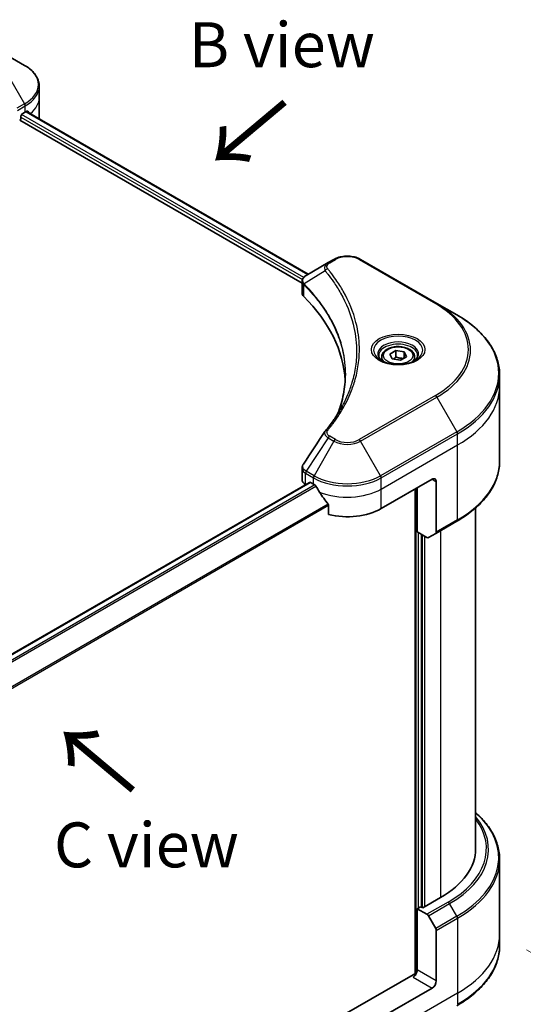
# Model space of a CAD drawing. Units: millimetres. Extents: x 65 to 7228, y 36 to 1300.
# Drawn here: x 510 to 636, y 801 to 1048 of the extents above; entities that cross this region are included whole.
import ezdxf

# ---------------------------------------------------------------- set-up
doc = ezdxf.new("R2010")
doc.units = ezdxf.units.MM
doc.header["$LTSCALE"] = 4.5
doc.layers.get('Defpoints').update_dxf_attribs({"lineweight": 25})
for name, color, linetype, lineweight in [('Dimension (ISO)', 7, 'Continuous', 18), ('Symbol (ISO)', 7, 'Continuous', 18), ('Visible (ISO)', 7, 'Continuous', 35), ('Visible Narrow (ISO)', 7, 'Continuous', 25)]:
    doc.layers.add(name, color=color, linetype=linetype, lineweight=lineweight)
doc.styles.add('Note Text (TK)', font='MS PGothic.ttf')
doc.dimstyles.new('Default - Method 1b (TK)', dxfattribs={"dimscale": 4.5, "dimtxt": 2.5, "dimasz": 2.5, "dimexe": 1, "dimexo": 1.5, "dimgap": 1, "dimtad": 1, "dimdsep": 46, "dimtxsty": 'Note Text (TK)', "dimblk": 'OPEN', "dimcen": 0.09, "dimdle": 5, "dimclrd": 100, "dimclre": 100, "dimclrt": 7, "dimadec": 1, "dimazin": 1, "dimtfac": 1, "dimtmove": 0, "dimatfit": 3, "dimldrblk": 'OPEN', "dimfxl": 1, "dimtolj": 1, "dimlwd": -1, "dimlwe": -1, "dimarcsym": 0})

# ---------------------------------------------------------------- blocks, each defined once
blk = doc.blocks.new('_Open')
at = {"color": 0, "linetype": 'ByBlock', "lineweight": -2}
for p, q in [((-1, 0.167), (0, 0)), ((-1, -0.167), (0, 0)), ((0, 0), (-1, 0))]:
    blk.add_line(p, q, dxfattribs=at)
blk = doc.blocks.new('*D21')
at = {"layer": 'Defpoints', "color": 0}
for p in [(630.08, 818.69), (346.04, 672.25), (430.67, 623.39)]:
    blk.add_point(p, dxfattribs=at)
at = {"layer": 'Dimension (ISO)', "color": 100}
for p, q in [((636.8, 814.82), (701.19, 777.64)), ((687.02, 774.51), (440.36, 629.1)), ((352.76, 668.37), (435.15, 620.8))]:
    blk.add_line(p, q, dxfattribs=at)
at = {"layer": 'Dimension (ISO)', "color": 100, "xscale": 11.25, "yscale": 11.25, "zscale": 11.25}
for p, rotation in [((696.71, 780.23), 30.5207749081404), ((430.67, 623.39), 210.5207749081403)]:
    blk.add_blockref('_Open', p, dxfattribs=dict(at, rotation=rotation))
at = {"layer": 'Dimension (ISO)', "color": 7, "insert": (552.21, 705.59), "char_height": 11.25, "attachment_point": 4, "rotation": 30.5208, "style": 'Note Text (TK)'}
blk.add_mtext('\\A1;{\\Q-29.479;\\W0.821;\\H0.816x;258}', dxfattribs=at)

msp = doc.modelspace()

# ---------------------------------------------------------------- linework, layer by layer
at = {"layer": 'Visible (ISO)'}
for p, q in [((511.1955, 1036.1754), (506.2029, 1039.0579)), ((514.8656, 1028.1249), (514.8656, 1030.9331)), ((514.8656, 1023.2259), (514.8656, 1028.1249)), ((510.2902, 1022.981), (510.2902, 1023.4709)), ((510.6084, 1024.022), (511.3508, 1024.4507)), ((511.652, 1024.6309), (582.1914, 983.905)), ((509.972, 1022.4298), (580.6387, 981.6304)), ((587.2055, 986.7998), (581.689, 983.6149)), ((588.6237, 987.6186), (587.2055, 986.7998)), ((614.3902, 976.5959), (595.2983, 987.6186)), ((580.6387, 979.2292), (580.6387, 982.0763)), ((619.3828, 973.7134), (614.3902, 976.5959)), ((602.5976, 963.9044), (604.1286, 964.7882)), ((603.158, 962.697), (602.5976, 963.9044)), ((604.1286, 964.7882), (606.2199, 964.4647)), ((604.1286, 963.1961), (604.1286, 964.7882)), ((606.2199, 964.4647), (606.7802, 963.2573)), ((606.2199, 962.9338), (606.2199, 964.4647)), ((600.5639, 963.2134), (600.5639, 962.2834)), ((605.2493, 962.3734), (603.158, 962.697)), ((606.7802, 963.2573), (605.2493, 962.3734)), ((608.8139, 963.2134), (608.8139, 962.2834)), ((630.0823, 955.8649), (630.0823, 958.6732)), ((630.0823, 937.1351), (630.0823, 955.8649)), ((580.6387, 932.5007), (580.6387, 935.3479)), ((416.5635, 836.0128), (582.5083, 931.821)), ((582.7333, 931.7987), (583.4757, 931.3701)), ((600.4463, 925.2463), (613.1742, 932.5948)), ((614.2349, 931.9824), (614.2349, 919.3763)), ((581.5173, 931.276), (581.5408, 931.2624)), ((608.9316, 930.1453), (608.9316, 808.7162)), ((609.4619, 919.4288), (609.4619, 930.4515)), ((587.2769, 926.0832), (587.2769, 923.7667)), ((624.0823, 925.4358), (624.0823, 840.1266)), ((614.0795, 919.0329), (619.3828, 922.0948)), ((611.8939, 918.0247), (609.4619, 919.4288)), ((610.5226, 825.4909), (610.5226, 918.8164)), ((614.0795, 919.0329), (612.2689, 917.9875)), ((630.0823, 837.4234), (630.0823, 818.6935)), ((610.3104, 825.6133), (609.4619, 825.1234)), ((610.8408, 825.3071), (610.3104, 825.6133)), ((615.2955, 827.8791), (610.8408, 825.3071)), ((609.4619, 825.1234), (611.8939, 823.7193)), ((609.4619, 825.1234), (609.4619, 809.8141)), ((612.2689, 823.3235), (614.0795, 820.1873)), ((614.2349, 807.0584), (614.2349, 819.6646)), ((630.0823, 818.6935), (630.0823, 815.8853)), ((608.4012, 808.5894), (587.2769, 796.3932)), ((613.1742, 805.2213), (600.4463, 797.8729))]:
    msp.add_line(p, q, dxfattribs=at)
for centre, major_axis, ratio, start_param, end_param in [((509.972, 1022.7973), (-0.225, -0.3897), 0.57735027, 0.78539816, 2.35619449), ((510.6084, 1023.6546), (-0.225, -0.3897), 0.57735027, 3.92699082, 5.49778714), ((502.8656, 1029.3496), (12, 0), 0.57735027, 5.49778714, 5.54273822), ((502.8656, 1030.0845), (-11.9823, 8.3768), 0.07779162, 3.81387335, 3.90751018), ((502.8656, 1030.0845), (-11.9823, 8.3768), 0.07779162, 3.78580803, 3.81387335), ((502.8656, 1023.2259), (12, 0), 0.57735027, 6.22013231, 6.28318531), ((583.6387, 979.2292), (-3, 0), 0.57735027, 0, 0.523143), ((513.4722, 955.8649), (78, 0), 0.57735027, 0.03285124, 0.523143), ((588.3898, 943.4914), (-2.2294, 0.5919), 0.82737827, 5.92008942, 6.0121585), ((583.6387, 932.5007), (-3, 0), 0.57735027, 0, 0.78539816), ((582.7333, 931.4313), (-0.225, 0.3897), 0.57735027, 5.49778714, 6.28318531), ((613.1742, 931.3701), (0.75, 1.299), 0.57735027, 5.49778714, 7.06858347), ((591.961, 936.269), (12, 0), 0.57735027, 3.92699082, 3.97194189), ((591.961, 937.0039), (8.1585, -16.8298), 0.5228786, 4.82400679, 4.91764363), ((591.961, 937.0039), (8.1585, -16.8298), 0.5228786, 4.91764363, 5.12523399), ((591.961, 930.1453), (12, 0), 0.57735027, 4.31138759, 5.49778714), ((613.7045, 919.6824), (0.375, -0.6495), 0.57735027, 0, 0.78539816), ((611.8939, 918.6371), (0.375, -0.6495), 0.57735027, 5.49778714, 6.28318531), ((594.0823, 840.1266), (30, 0), 0.57735027, 5.49778714, 6.28318531), ((611.8939, 823.107), (0.375, -0.6495), 0.57735027, 1.57079633, 2.35619449), ((613.7045, 819.9708), (0.375, -0.6495), 0.57735027, 0.78539816, 1.57079633), ((608.4012, 809.2017), (-0.75, -1.299), 0.57735027, 0.78539816, 2.35619449), ((608.9316, 808.2832), (0.75, 0), 0.57735027, 1.32748183, 2.35619449), ((613.1742, 806.4461), (0.75, 1.299), 0.57735027, 3.92699082, 5.49778714)]:
    msp.add_ellipse(centre, major_axis=major_axis, ratio=ratio, start_param=start_param, end_param=end_param, dxfattribs=at)
for points, knots in [([(514.8656, 1030.9331), (514.8656, 1031.3412), (514.8096, 1031.7492), (514.591, 1032.546), (514.4286, 1032.9349), (514.0085, 1033.6813), (513.751, 1034.039), (513.1524, 1034.7173), (512.8113, 1035.0379), (512.0559, 1035.6382), (511.6415, 1035.9179), (511.1955, 1036.1754)], [0.785398163, 0.785398163, 0.785398163, 0.785398163, 0.942477796, 0.942477796, 1.099557429, 1.099557429, 1.256637061, 1.256637061, 1.413716694, 1.413716694, 1.570796327, 1.570796327, 1.570796327, 1.570796327]), ([(511.9535, 1024.6931), (511.9477, 1024.6978), (511.9417, 1024.702), (511.9093, 1024.7207), (511.8759, 1024.727), (511.8021, 1024.7165), (511.7617, 1024.6999), (511.7236, 1024.6757)], [0.1103900742, 0.1103900742, 0.1103900742, 0.1103900742, 0.1130634845, 0.1130634845, 0.1243846834, 0.1243846834, 0.1357058823, 0.1357058823, 0.1357058823, 0.1357058823]), ([(588.6237, 987.6186), (588.9928, 987.8317), (589.4061, 988.0036), (590.2887, 988.2633), (590.7581, 988.3508), (591.7166, 988.4385), (592.2055, 988.4385), (593.1639, 988.3508), (593.6333, 988.2633), (594.5159, 988.0036), (594.9292, 987.8317), (595.2983, 987.6186)], [1.57079633, 1.57079633, 1.57079633, 1.57079633, 1.88495559, 1.88495559, 2.19911486, 2.19911486, 2.51327412, 2.51327412, 2.82743339, 2.82743339, 3.14159265, 3.14159265, 3.14159265, 3.14159265]), ([(580.6387, 982.0763), (580.6387, 982.2128), (580.6595, 982.3477), (580.7344, 982.6017), (580.7882, 982.7208), (580.9183, 982.9406), (580.9945, 983.0414), (581.163, 983.2267), (581.2553, 983.3113), (581.4524, 983.4667), (581.5573, 983.5376), (581.6674, 983.6023)], [0.07890981, 0.07890981, 0.07890981, 0.07890981, 0.102485407, 0.102485407, 0.126061004, 0.126061004, 0.149636601, 0.149636601, 0.173212198, 0.173212198, 0.196787795, 0.196787795, 0.196787795, 0.196787795]), ([(630.0823, 958.6732), (630.0823, 959.8068), (629.9275, 960.9402), (629.3157, 963.1703), (628.859, 964.2668), (627.6623, 966.3932), (626.9224, 967.4233), (625.1828, 969.3944), (624.1831, 970.3356), (621.9504, 972.1098), (620.7174, 972.9429), (619.3828, 973.7134)], [2.35619449, 2.35619449, 2.35619449, 2.35619449, 2.513274123, 2.513274123, 2.670353756, 2.670353756, 2.827433388, 2.827433388, 2.984513021, 2.984513021, 3.141592654, 3.141592654, 3.141592654, 3.141592654]), ([(600.7502, 962.141), (600.6997, 962.177), (600.6512, 962.2136), (600.4632, 962.363), (600.3412, 962.4786), (600.1375, 962.7094), (600.0558, 962.8245), (599.9298, 963.0484), (599.8854, 963.1571), (599.8275, 963.3679), (599.8139, 963.4701), (599.8139, 963.5721)], [6.388813802, 6.388813802, 6.388813802, 6.388813802, 6.44026494, 6.44026494, 6.597344573, 6.597344573, 6.754424205, 6.754424205, 6.911503838, 6.911503838, 7.068583471, 7.068583471, 7.068583471, 7.068583471]), ([(600.5639, 963.2134), (600.5639, 963.4705), (600.6246, 963.7264), (600.8574, 964.2201), (601.0374, 964.4547), (601.5119, 964.8962), (601.8189, 965.0963), (602.5216, 965.4293), (602.9202, 965.5596), (603.7592, 965.7357), (604.1991, 965.7818), (605.0788, 965.7882), (605.5183, 965.7487), (606.3584, 965.5868), (606.7589, 965.4642), (607.4837, 965.1407), (607.8078, 964.9394), (608.3339, 964.4698), (608.5396, 964.2021), (608.7628, 963.6856), (608.8139, 963.4499), (608.8139, 963.2134)], [2.35619449, 2.35619449, 2.35619449, 2.35619449, 2.62198886, 2.62198886, 2.91161337, 2.91161337, 3.23970828, 3.23970828, 3.57841915, 3.57841915, 3.91455234, 3.91455234, 4.24911174, 4.24911174, 4.58502719, 4.58502719, 4.92367944, 4.92367944, 5.25327908, 5.25327908, 5.49778714, 5.49778714, 5.49778714, 5.49778714]), ([(609.5639, 963.5721), (609.5639, 963.4701), (609.5503, 963.3679), (609.4925, 963.1571), (609.448, 963.0484), (609.322, 962.8245), (609.2404, 962.7094), (609.0367, 962.4786), (608.9147, 962.363), (608.7267, 962.2136), (608.6782, 962.177), (608.6277, 962.141)], [3.926990817, 3.926990817, 3.926990817, 3.926990817, 4.08407045, 4.08407045, 4.241150082, 4.241150082, 4.398229715, 4.398229715, 4.555309348, 4.555309348, 4.606760485, 4.606760485, 4.606760485, 4.606760485]), ([(600.3365, 962.3583), (600.7513, 962.1188), (601.2413, 961.9085), (602.3284, 961.5765), (602.9262, 961.4557), (604.1681, 961.3221), (604.8123, 961.3103), (606.0746, 961.3989), (606.6925, 961.4994), (607.8313, 961.7982), (608.3528, 961.9957), (608.8837, 962.2697), (608.9639, 962.3135), (609.0414, 962.3583)], [0, 0, 0, 0, 0.29880315, 0.29880315, 0.60113033, 0.60113033, 0.90635223, 0.90635223, 1.21186251, 1.21186251, 1.51493929, 1.51493929, 1.57079633, 1.57079633, 1.57079633, 1.57079633]), ([(591.4722, 958.8089), (591.4722, 957.988), (591.4325, 957.1672), (591.274, 955.5277), (591.1551, 954.7091), (590.8384, 953.0761), (590.6404, 952.2617), (590.1659, 950.6396), (589.8893, 949.8319), (589.5596, 948.9929), (589.5455, 948.9572), (589.5313, 948.9215)], [2.73884789, 2.73884789, 2.73884789, 2.73884789, 3.0315659, 3.0315659, 3.32428391, 3.32428391, 3.61700192, 3.61700192, 3.90971993, 3.90971993, 3.92272088, 3.92272088, 3.92272088, 3.92272088]), ([(586.4797, 944.6998), (586.824, 945.1171), (587.1471, 945.5236), (587.7822, 946.3548), (588.0889, 946.7729), (588.6806, 947.6138), (588.9656, 948.0366), (589.5135, 948.8864), (589.7764, 949.3134), (590.2801, 950.1714), (590.5208, 950.6023), (590.7504, 951.035)], [0, 0, 0, 0, 0.160255913, 0.160255913, 0.320511826, 0.320511826, 0.480767738, 0.480767738, 0.641023651, 0.641023651, 0.801279564, 0.801279564, 0.801279564, 0.801279564]), ([(630.0823, 937.1351), (630.0823, 936.0014), (629.9275, 934.868), (629.3157, 932.6379), (628.859, 931.5415), (627.6623, 929.415), (626.9224, 928.3849), (625.1828, 926.4138), (624.1831, 925.4726), (621.9504, 923.6984), (620.7174, 922.8653), (619.3828, 922.0948)], [3.926990817, 3.926990817, 3.926990817, 3.926990817, 4.08407045, 4.08407045, 4.241150082, 4.241150082, 4.398229715, 4.398229715, 4.555309348, 4.555309348, 4.71238898, 4.71238898, 4.71238898, 4.71238898]), ([(580.6387, 935.3479), (580.6387, 935.4229), (580.6438, 935.4978), (580.6637, 935.6454), (580.6784, 935.7181), (580.7165, 935.8605), (580.7397, 935.93), (580.7937, 936.0654), (580.8243, 936.1312), (580.8919, 936.2588), (580.9289, 936.3206), (580.9685, 936.3805)], [0.1178779852, 0.1178779852, 0.1178779852, 0.1178779852, 0.1308517681, 0.1308517681, 0.143825551, 0.143825551, 0.1567993339, 0.1567993339, 0.1697731168, 0.1697731168, 0.1827468997, 0.1827468997, 0.1827468997, 0.1827468997]), ([(584.1246, 930.8899), (584.1179, 930.9018), (584.1109, 930.9135), (584.0735, 930.9726), (584.0353, 931.0201), (583.9522, 931.1003), (583.9074, 931.1328), (583.8656, 931.1549)], [0.1103900742, 0.1103900742, 0.1103900742, 0.1103900742, 0.1130634845, 0.1130634845, 0.1243846834, 0.1243846834, 0.1357058823, 0.1357058823, 0.1357058823, 0.1357058823]), ([(587.2769, 926.0832), (587.2769, 926.1301), (587.2653, 926.1825), (587.2249, 926.2721), (587.201, 926.3098), (587.1737, 926.344)], [0.093260715, 0.093260715, 0.093260715, 0.093260715, 0.1047444472, 0.1047444472, 0.1134564756, 0.1134564756, 0.1134564756, 0.1134564756]), ([(630.0823, 837.4234), (630.0823, 838.557), (629.9275, 839.6905), (629.3157, 841.9205), (628.859, 843.017), (627.6623, 845.1435), (626.9224, 846.1735), (625.4556, 847.8356), (624.7975, 848.4912), (624.0823, 849.1227)], [3.926990817, 3.926990817, 3.926990817, 3.926990817, 4.08407045, 4.08407045, 4.241150082, 4.241150082, 4.398229715, 4.398229715, 4.506045066, 4.506045066, 4.506045066, 4.506045066]), ([(630.0823, 815.8853), (630.0823, 814.7517), (629.9275, 813.6182), (629.3157, 811.3882), (628.859, 810.2917), (627.6623, 808.1653), (626.9224, 807.1352), (625.1828, 805.164), (624.1831, 804.2229), (621.9504, 802.4486), (620.7174, 801.6155), (619.3828, 800.845)], [2.35619449, 2.35619449, 2.35619449, 2.35619449, 2.513274123, 2.513274123, 2.670353756, 2.670353756, 2.827433388, 2.827433388, 2.984513021, 2.984513021, 3.141592654, 3.141592654, 3.141592654, 3.141592654])]:
    msp.add_open_spline(points, degree=3, knots=knots, dxfattribs=at)
for points, weights in [([(604.1286, 963.1961), (603.7528, 962.8539), (603.427, 962.6553)], [1, 1.07039454817, 1.07672477615]), ([(606.0972, 962.863), (605.1268, 962.7981), (604.1286, 963.1961)], [1.01523736138, 1.14666441016, 1])]:
    msp.add_rational_spline(points, weights, degree=2, dxfattribs=at)
msp.add_open_spline([(580.9685, 936.3805), (582.7718, 939.1042), (584.5734, 941.8291), (586.3729, 944.5555)], degree=3, dxfattribs=at)
at = {"layer": 'Visible Narrow (ISO)'}
for p, q in [((506.2029, 1035.2043), (511.1955, 1026.5568)), ((511.1955, 1026.5568), (509.2534, 1025.4356)), ((509.4088, 1024.9129), (511.3508, 1026.0341)), ((511.3508, 1024.4507), (511.3508, 1026.0341)), ((510.2902, 1023.2259), (580.7251, 982.5603)), ((581.0534, 983.1056), (510.4427, 1023.8727)), ((511.5669, 1024.5786), (582.1036, 983.8542)), ((511.697, 1024.659), (512.6464, 1024.1109)), ((511.9156, 1024.7149), (511.9535, 1024.6931)), ((587.5805, 986.7627), (588.9987, 987.5815)), ((594.9233, 987.5815), (614.0152, 976.5588)), ((586.4366, 984.7257), (581.135, 981.4839)), ((581.0399, 978.3638), (581.0399, 981.3109)), ((614.0152, 953.5423), (594.9233, 942.5196)), ((595.2983, 942.1237), (614.3902, 953.1464)), ((614.3902, 953.1464), (619.3828, 944.4989)), ((619.3828, 944.4989), (600.291, 933.4762)), ((600.4463, 932.9535), (619.5382, 943.9762)), ((619.5382, 941.168), (619.5382, 943.9762)), ((587.2055, 942.9425), (581.689, 934.5975)), ((588.6237, 942.1237), (583.6311, 933.4762)), ((587.2055, 942.9425), (588.6237, 942.1237)), ((588.9987, 942.5196), (587.5805, 943.3384)), ((600.291, 933.4762), (595.2983, 942.1237)), ((600.4463, 930.1453), (619.5382, 941.168)), ((619.5382, 922.4381), (619.5382, 941.168)), ((581.5173, 931.276), (581.5173, 934.0841)), ((581.5336, 934.0748), (583.4757, 932.9535)), ((583.6311, 933.4762), (581.689, 934.5975)), ((416.6808, 835.9283), (582.7333, 931.7987)), ((583.4757, 931.3701), (583.4757, 932.9535)), ((600.4463, 930.1453), (600.4463, 932.9535)), ((613.1742, 932.5948), (614.2349, 931.9824)), ((583.8656, 931.1549), (417.5964, 835.1593)), ((417.8561, 834.8947), (584.1246, 930.8899)), ((600.4463, 925.2463), (600.4463, 930.1453)), ((609.1437, 930.2678), (609.1437, 808.7558)), ((587.1737, 926.344), (419.4061, 829.4833)), ((419.4061, 829.1629), (587.2769, 926.0832)), ((619.5382, 922.4381), (614.2349, 919.3763)), ((609.7801, 825.3071), (609.7801, 919.2451)), ((615.2955, 919.735), (615.2955, 827.8791)), ((610.7347, 918.6939), (610.7347, 825.3684)), ((611.3711, 825.6133), (611.3711, 918.3265)), ((617.1972, 826.7812), (611.8939, 823.7193)), ((612.2689, 823.3235), (617.5722, 826.3853)), ((619.3828, 823.2492), (617.5722, 826.3853)), ((619.3828, 823.2492), (614.0795, 820.1873)), ((614.2349, 819.6646), (619.5382, 822.7265)), ((619.5382, 822.7265), (619.5382, 803.9966)), ((614.2349, 807.0584), (609.4619, 809.8141)), ((608.4012, 807.977), (613.1742, 805.2213)), ((619.5382, 803.9966), (600.4463, 792.9739)), ((619.5382, 803.9966), (619.5382, 801.1884))]:
    msp.add_line(p, q, dxfattribs=at)
for centre, major_axis, ratio, start_param, end_param in [((502.8656, 1031.3661), (11.7803, 0), 0.57735027, 5.49778714, 7.06858347), ((502.8656, 1030.9331), (12, 0), 0.57735027, 5.49778714, 6.28318531), ((502.8656, 1028.1249), (12, 0), 0.57735027, 5.66523522, 6.28318531), ((510.8205, 1026.3403), (-0.375, 0.6495), 0.57735027, 3.92699082, 4.71238898), ((591.961, 985.8712), (4.1893, 0), 0.57735027, 0.78539816, 2.35619449), ((587.5805, 986.1503), (-0.375, 0.6495), 0.57735027, 5.49778714, 6.28318531), ((588.9987, 986.9691), (-0.375, 0.6495), 0.57735027, 5.49778714, 6.28318531), ((594.9233, 986.9691), (0.375, 0.6495), 0.57735027, 0, 0.78539816), ((587.0582, 984.6539), (-0.5785, -0.4774), 0.7371107, 4.16590415, 5.32901143), ((581.6896, 981.5272), (0.4557, 0.5956), 0.7825254, 2.02708248, 2.42717461), ((581.7462, 981.4777), (-0.5317, -0.529), 0.70765843, 5.32110362, 5.66947619), ((614.0152, 975.9464), (0.375, 0.6495), 0.57735027, 0, 0.78539816), ((594.0823, 965.0505), (28.1893, 0), 0.57735027, 5.49778714, 7.06858347), ((594.0823, 964.8712), (28.7197, 0), 0.57735027, 5.49778714, 7.06858347), ((594.0823, 959.1062), (35.7803, 0), 0.57735027, 5.49778714, 7.06858347), ((604.6889, 964.8712), (-6.1553, 0), 0.57735027, 2.35619449, 7.06858347), ((604.6889, 964.0051), (5.0947, 0), 0.57735027, 5.59811367, 10.10984959), ((604.6889, 963.5721), (-4.875, 0), 0.57735027, 3.14159265, 6.28318531), ((604.6889, 963.2134), (-4.125, 0), 0.57735027, 0, 0.56017967), ((604.6889, 963.2134), (4.125, 0), 0.57735027, 5.72300564, 6.28318531), ((594.0823, 958.6732), (36, 0), 0.57735027, 5.49778714, 6.28318531), ((594.0823, 955.8649), (36, 0), 0.57735027, 5.49778714, 6.28318531), ((614.0152, 952.9299), (0.375, -0.6495), 0.57735027, 1.57079633, 2.35619449), ((587.0582, 944.2225), (-0.5785, 0.4774), 0.7371107, 5.25887382, 6.28318531), ((619.0078, 944.2824), (-0.375, 0.6495), 0.57735027, 3.92699082, 4.71238898), ((587.5805, 942.726), (-0.375, -0.6495), 0.57735027, 3.92699082, 4.71238898), ((588.9987, 941.9072), (-0.375, -0.6495), 0.57735027, 3.92699082, 4.71238898), ((591.961, 944.0505), (4.7197, 0), 0.57735027, 3.92699082, 5.49778714), ((591.961, 944.2299), (-4.1893, 0), 0.57735027, 0.78539816, 2.35619449), ((594.9233, 941.9072), (0.375, -0.6495), 0.57735027, 1.57079633, 2.35619449), ((594.0823, 937.1351), (36, 0), 0.57735027, 5.49778714, 6.28318531), ((582.0477, 934.3903), (0.3697, 0.6525), 0.58272546, 1.56556184, 2.35147354), ((582.064, 934.381), (-0.375, -0.6495), 0.57735027, 4.71238898, 5.49778714), ((584.0061, 933.2597), (0.375, 0.6495), 0.57735027, 1.57079633, 2.35619449), ((591.961, 937.8525), (12, 0), 0.57735027, 3.92699082, 5.49778714), ((591.961, 938.2855), (-11.7803, 0), 0.57735027, 0.78539816, 2.35619449), ((599.916, 933.2597), (-0.375, 0.6495), 0.57735027, 3.92699082, 4.71238898), ((591.961, 935.0443), (12, 0), 0.57735027, 4.0944389, 5.49778714), ((619.0078, 922.7443), (0.375, -0.6495), 0.57735027, 0, 0.78539816), ((594.0823, 839.9472), (33.2197, 0), 0.57735027, 5.49778714, 6.72709511), ((594.0823, 837.8564), (35.7803, 0), 0.57735027, 5.49778714, 6.85954973), ((594.0823, 840.1266), (32.6893, 0), 0.57735027, 5.49778714, 6.69165342), ((594.0823, 837.4234), (36, 0), 0.57735027, 5.49778714, 6.28318531), ((617.1972, 826.1688), (0.375, -0.6495), 0.57735027, 1.57079633, 2.35619449), ((619.0078, 823.0327), (-0.375, 0.6495), 0.57735027, 3.92699082, 4.71238898), ((594.0823, 818.6935), (36, 0), 0.57735027, 5.49778714, 6.28318531), ((594.0823, 815.8853), (36, 0), 0.57735027, 5.49778714, 6.28318531)]:
    msp.add_ellipse(centre, major_axis=major_axis, ratio=ratio, start_param=start_param, end_param=end_param, dxfattribs=at)
for centre, major_axis in [((604.6889, 965.0505), (-6.6857, 0)), ((604.6889, 963.5808), (3.675, 0))]:
    msp.add_ellipse(centre, major_axis=major_axis, ratio=0.57735027, dxfattribs=at)
for points, knots in [([(587.2055, 986.7998), (586.9421, 986.6478), (586.7259, 986.4653), (586.4242, 986.074), (586.328, 985.8695), (586.2569, 985.4777), (586.2588, 985.2975), (586.329, 984.9838), (586.3722, 984.8579), (586.4366, 984.7257)], [-0.187504168, -0.187504168, -0.187504168, -0.187504168, -0.125670471, -0.125670471, -0.069816928, -0.069816928, -0.026852665, -0.026852665, 0, 0, 0, 0]), ([(587.0582, 985.2662), (587.0004, 985.3362), (586.956, 985.4099), (586.8739, 985.6057), (586.856, 985.7306), (586.8841, 986.0155), (586.9509, 986.1746), (587.1848, 986.4863), (587.3619, 986.6365), (587.5805, 986.7627)], [0, 0, 0, 0, 0.026852665, 0.026852665, 0.069816928, 0.069816928, 0.125670471, 0.125670471, 0.187504168, 0.187504168, 0.187504168, 0.187504168]), ([(581.0704, 981.5849), (580.9899, 981.7004), (580.9288, 981.8148), (580.8154, 982.1086), (580.7902, 982.2861), (580.8266, 982.6826), (580.9172, 982.8981), (581.2167, 983.2846), (581.4201, 983.4568), (581.6694, 983.6034)], [0, 0, 0, 0, 0.029522231, 0.029522231, 0.076757801, 0.076757801, 0.138164041, 0.138164041, 0.196787795, 0.196787795, 0.196787795, 0.196787795]), ([(581.6694, 983.6034), (581.6726, 983.6054), (581.6759, 983.6073), (581.6824, 983.6111), (581.6857, 983.613), (581.689, 983.6149)], [-0.00153668531, -0.00153668531, -0.00153668531, -0.00153668531, -0.00076834265, -0.00076834265, 0, 0, 0, 0]), ([(586.4366, 984.7257), (586.5014, 984.6458), (586.5654, 984.5685), (586.7753, 984.31), (586.9193, 984.1296), (587.558, 983.3162), (588.0302, 982.6774), (589.1353, 981.0851), (589.7393, 980.1249), (591.7239, 976.6156), (592.7816, 974.0063), (593.9565, 969.3327), (594.2347, 967.2818), (594.3081, 963.7764), (594.2208, 962.3228), (593.8231, 959.5106), (593.526, 958.1515), (592.818, 955.7654), (592.4492, 954.7341), (591.6904, 952.9246), (591.3249, 952.1429), (590.8671, 951.2564), (590.8091, 951.1456), (590.7504, 951.035)], [-4.82621249, -4.82621249, -4.82621249, -4.82621249, -4.79590965, -4.79590965, -4.72660511, -4.72660511, -4.4843018, -4.4843018, -4.127973, -4.127973, -3.19579554, -3.19579554, -2.47873595, -2.47873595, -1.97105483, -1.97105483, -1.49272454, -1.49272454, -1.12477817, -1.12477817, -0.8417425, -0.8417425, -0.80127956, -0.80127956, -0.80127956, -0.80127956]), ([(587.0582, 944.8348), (587.1322, 944.9246), (587.2058, 945.0144), (587.3683, 945.2143), (587.4569, 945.3245), (587.6726, 945.5954), (587.7988, 945.7564), (588.0855, 946.1275), (588.245, 946.3379), (588.6054, 946.8235), (588.8046, 947.099), (589.2523, 947.7353), (589.4976, 948.0968), (590.0438, 948.932), (590.3394, 949.4069), (590.9636, 950.4631), (591.286, 951.0455), (591.9929, 952.4143), (592.3619, 953.2034), (593.128, 955.0299), (593.5003, 956.0707), (594.2151, 958.4788), (594.5151, 959.8502), (594.9165, 962.6874), (595.0047, 964.1537), (594.9305, 967.6892), (594.6497, 969.7573), (593.4636, 974.4688), (592.3957, 977.0983), (590.3922, 980.6335), (589.7824, 981.6006), (588.6668, 983.2042), (588.1901, 983.8474), (587.5454, 984.6664), (587.4, 984.848), (587.1882, 985.1082), (587.1234, 985.1873), (587.0582, 985.2662)], [0, 0, 0, 0, 0.0344265, 0.0344265, 0.07650467, 0.07650467, 0.1377084, 0.1377084, 0.21727325, 0.21727325, 0.32070756, 0.32070756, 0.45517217, 0.45517217, 0.62997615, 0.62997615, 0.8417425, 0.8417425, 1.12477817, 1.12477817, 1.49272454, 1.49272454, 1.97105483, 1.97105483, 2.47873595, 2.47873595, 3.19579554, 3.19579554, 4.127973, 4.127973, 4.4843018, 4.4843018, 4.72660511, 4.72660511, 4.79590965, 4.79590965, 4.82621249, 4.82621249, 4.82621249, 4.82621249]), ([(580.6387, 982.0763), (580.6387, 982.0687), (580.6388, 982.061), (580.6435, 981.8853), (580.6977, 981.7217), (580.8615, 981.4789), (580.9426, 981.3911), (581.0399, 981.3109)], [-0.0789098096, -0.0789098096, -0.0789098096, -0.0789098096, -0.0767578006, -0.0767578006, -0.029522231, -0.029522231, 0, 0, 0, 0]), ([(581.0399, 981.3109), (581.0492, 981.3038), (581.0585, 981.2963), (581.0772, 981.28), (581.0866, 981.2713), (581.0959, 981.2619)], [0.00000000006, 0.00000000006, 0.00000000006, 0.00000000006, 0.00379309206, 0.00379309206, 0.00758618406, 0.00758618406, 0.00758618406, 0.00758618406]), ([(581.135, 981.4839), (581.1238, 981.503), (581.1128, 981.5209), (581.0912, 981.5544), (581.0807, 981.5701), (581.0704, 981.5849)], [-0.00758618406, -0.00758618406, -0.00758618406, -0.00758618406, -0.00379309206, -0.00379309206, -0.00000000006, -0.00000000006, -0.00000000006, -0.00000000006]), ([(581.0959, 981.2619), (581.2576, 981.0994), (581.4175, 980.9363), (581.7269, 980.616), (581.8766, 980.4588), (582.3262, 979.9802), (582.621, 979.6571), (583.2831, 978.9093), (583.6459, 978.4833), (584.3335, 977.6423), (584.6593, 977.2277), (585.4395, 976.1936), (585.8809, 975.5708), (586.8401, 974.1262), (587.3411, 973.3005), (588.3968, 971.3839), (588.9226, 970.2876), (589.965, 967.7434), (590.4315, 966.2887), (591.2385, 962.831), (591.4721, 960.8198), (591.4722, 958.8089)], [0, 0, 0, 0, 0.06549657, 0.06549657, 0.12817861, 0.12817861, 0.2557943, 0.2557943, 0.42169471, 0.42169471, 0.58081118, 0.58081118, 0.81593963, 0.81593963, 1.12160661, 1.12160661, 1.51897368, 1.51897368, 2.03555087, 2.03555087, 2.73884789, 2.73884789, 2.73884789, 2.73884789]), ([(589.5362, 948.9298), (589.7817, 949.5451), (590.0048, 950.1634), (591.0486, 953.3973), (591.4905, 956.0533), (591.5503, 960.8314), (591.3169, 962.9532), (590.4836, 966.5194), (590.0163, 967.9742), (588.9724, 970.5181), (588.4459, 971.6141), (587.3886, 973.53), (586.8869, 974.3552), (585.9264, 975.7989), (585.4844, 976.4211), (584.7031, 977.4543), (584.3768, 977.8686), (583.6883, 978.7086), (583.3251, 979.1342), (582.662, 979.8811), (582.3669, 980.2038), (581.9167, 980.6818), (581.7668, 980.8387), (581.457, 981.1586), (581.297, 981.3207), (581.135, 981.4839)], [-3.92617715, -3.92617715, -3.92617715, -3.92617715, -3.70555522, -3.70555522, -2.7767893, -2.7767893, -2.03555087, -2.03555087, -1.51897368, -1.51897368, -1.12160661, -1.12160661, -0.81593963, -0.81593963, -0.58081118, -0.58081118, -0.42169471, -0.42169471, -0.2557943, -0.2557943, -0.12817861, -0.12817861, -0.06549657, -0.06549657, 0, 0, 0, 0]), ([(586.3727, 944.5557), (586.304, 944.4524), (586.2724, 944.3365), (586.2594, 944.0205), (586.3274, 943.8145), (586.5552, 943.4668), (586.6906, 943.3208), (586.9616, 943.0999), (587.078, 943.0189), (587.2055, 942.9425)], [-0.177440356, -0.177440356, -0.177440356, -0.177440356, -0.14010274, -0.14010274, -0.077834855, -0.077834855, -0.029936483, -0.029936483, 0, 0, 0, 0]), ([(587.5805, 943.3384), (587.4746, 943.3995), (587.3785, 943.4662), (587.1576, 943.6512), (587.0506, 943.7765), (586.8826, 944.0794), (586.8452, 944.2616), (586.896, 944.5768), (586.9562, 944.7113), (587.0582, 944.8348)], [0, 0, 0, 0, 0.029936483, 0.029936483, 0.077834855, 0.077834855, 0.14010274, 0.14010274, 0.187502416, 0.187502416, 0.187502416, 0.187502416]), ([(580.639, 935.3479), (580.639, 935.2218), (580.6595, 935.0973), (580.8184, 934.6318), (581.106, 934.3182), (581.5173, 934.0841)], [-0.117877985, -0.117877985, -0.117877985, -0.117877985, -0.087259675, -0.087259675, 0, 0, 0, 0]), ([(581.6694, 934.6091), (581.2983, 934.8281), (581.0301, 935.103), (580.7953, 935.628), (580.7729, 935.8694), (580.8663, 936.1965), (580.909, 936.2909), (580.9684, 936.3806)], [0, 0, 0, 0, 0.087259675, 0.087259675, 0.154661595, 0.154661595, 0.1827469, 0.1827469, 0.1827469, 0.1827469]), ([(581.5173, 934.0841), (581.5201, 934.0826), (581.5228, 934.081), (581.5282, 934.0779), (581.5309, 934.0763), (581.5336, 934.0748)], [0.00000000001, 0.00000000001, 0.00000000001, 0.00000000001, 0.00076834266, 0.00076834266, 0.00153668531, 0.00153668531, 0.00153668531, 0.00153668531]), ([(581.689, 934.5975), (581.6857, 934.5994), (581.6824, 934.6014), (581.6759, 934.6053), (581.6726, 934.6072), (581.6694, 934.6091)], [-0.00153668531, -0.00153668531, -0.00153668531, -0.00153668531, -0.00076834266, -0.00076834266, -0.00000000001, -0.00000000001, -0.00000000001, -0.00000000001])]:
    msp.add_open_spline(points, degree=3, knots=knots, dxfattribs=at)

# ---------------------------------------------------------------- texts
at = {"layer": 'Symbol (ISO)', "color": 7, "char_height": 11.25, "attachment_point": 5, "line_spacing_factor": 1.5, "style": 'Note Text (TK)'}
for s, insert in [('\\fＭＳ Ｐゴシック|b0|i0;B view', (575.5868, 1041.3359)), ('\\fＭＳ Ｐゴシック|b0|i0;C view', (541.6854, 841.0853))]:
    msp.add_mtext(s, dxfattribs=dict(at, insert=insert))
at = {"layer": 'Symbol (ISO)', "color": 7, "char_height": 18, "attachment_point": 4, "line_spacing_factor": 1.5, "style": 'Note Text (TK)'}
for insert, rotation in [((576.8047, 1027.8216), 220), ((539.2439, 854.4568), 140)]:
    msp.add_mtext('\\fMS PGothic|b0|i0;{\\H18.0000;→}', dxfattribs=dict(at, insert=insert, rotation=rotation))

# ---------------------------------------------------------------- dimensions: what is measured, and where the dimension line sits
at = {"layer": 'Dimension (ISO)', "color": 100}
dim = msp.add_linear_dim(base=(430.672, 623.3863), p1=(630.0823, 818.6935), p2=(346.0432, 672.2468), angle=30.520775, text='{\\Q-29.479;\\W0.821;\\H0.816x;258}', dimstyle='Default - Method 1b (TK)', override={"dimgap": 1, "dimdec": 0, "dimlfac": 0.222222, "dimtol": 0, "dimlim": 0, "dimtp": 0, "dimtm": 0, "dimtdec": 0, "dimtofl": 0, "dimatfit": 1}, dxfattribs=at)
dim.commit()
dim.dimension.update_dxf_attribs({"geometry": '*D21', "text_midpoint": (563.6916, 701.8058), "dimtype": 160})

doc.saveas('drawing.dxf')
